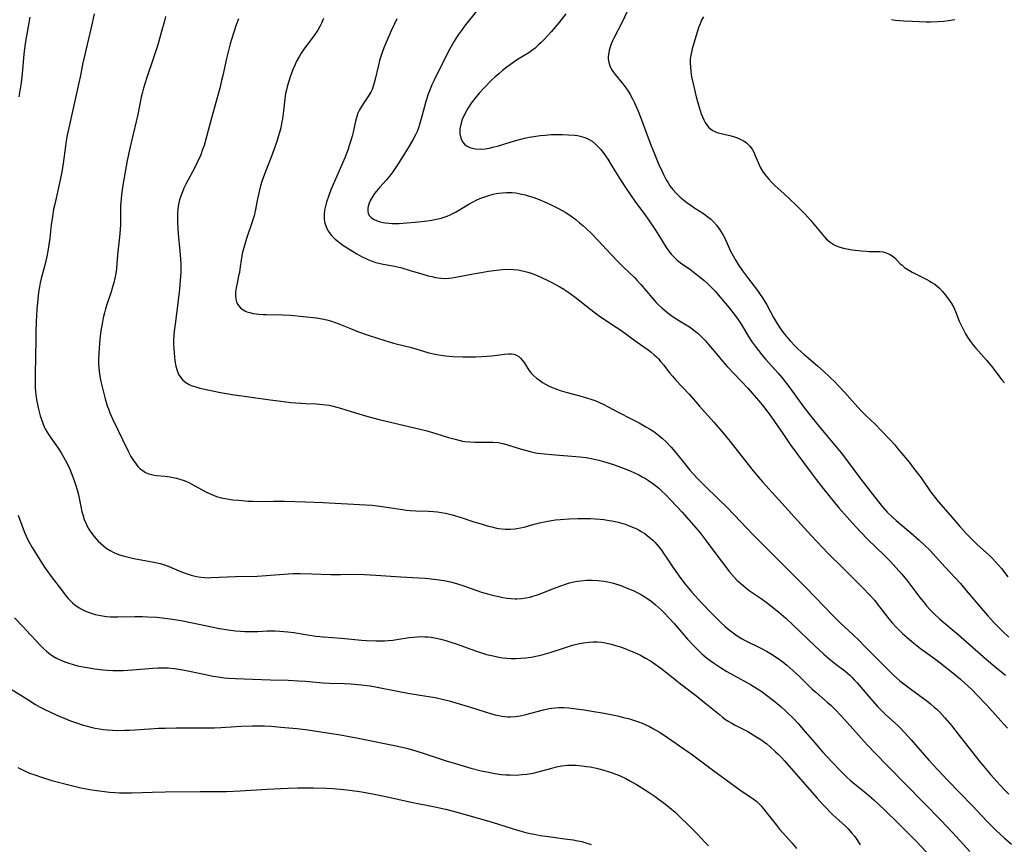
# Model space of a CAD drawing. Units: inches. Extents: x 2134851 to 2140336, y 192575 to 198030.
# Drawn here: x 2135031 to 2135199, y 194928 to 195069 of the extents above; entities that cross this region are included whole.
import ezdxf

# ---------------------------------------------------------------- set-up
doc = ezdxf.new("R2010")
doc.units = ezdxf.units.IN
doc.header["$MEASUREMENT"] = 0
doc.layers.add('c_17_T14S_R21E', color=61, linetype='Continuous')

msp = doc.modelspace()

# ---------------------------------------------------------------- linework, layer by layer
at = {"layer": 'c_17_T14S_R21E'}
for points in [[(2135135.18, 195071.82, 988), (2135133.55, 195068.33, 988), (2135132.13, 195065.6, 988), (2135131.9, 195065.1, 988), (2135131.55, 195064.24, 988), (2135131.31, 195063.47, 988), (2135131.17, 195062.71, 988), (2135131.15, 195062.42, 988), (2135131.15, 195062.03, 988), (2135131.25, 195061.43, 988), (2135131.44, 195060.83, 988), (2135131.72, 195060.25, 988), (2135132, 195059.81, 988), (2135132.31, 195059.39, 988), (2135133.65, 195057.79, 988), (2135134.16, 195057.11, 988), (2135134.55, 195056.53, 988), (2135134.92, 195055.93, 988), (2135135.28, 195055.24, 988), (2135135.62, 195054.55, 988), (2135136.25, 195053.12, 988), (2135136.83, 195051.65, 988), (2135138.5, 195047.18, 988), (2135139.05, 195045.81, 988), (2135139.75, 195044.12, 988), (2135140.29, 195042.89, 988), (2135140.58, 195042.28, 988), (2135141.07, 195041.35, 988), (2135141.38, 195040.85, 988), (2135141.71, 195040.36, 988), (2135142.2, 195039.72, 988), (2135142.74, 195039.12, 988), (2135143.05, 195038.8, 988), (2135143.46, 195038.42, 988), (2135144.04, 195037.93, 988), (2135144.64, 195037.47, 988), (2135145.08, 195037.15, 988), (2135145.96, 195036.56, 988), (2135147.43, 195035.62, 988), (2135148.03, 195035.19, 988), (2135148.63, 195034.69, 988), (2135149.19, 195034.14, 988), (2135149.71, 195033.55, 988), (2135150.24, 195032.84, 988), (2135150.8, 195031.92, 988), (2135151.06, 195031.4, 988), (2135152.06, 195029.17, 988), (2135152.49, 195028.37, 988), (2135152.95, 195027.57, 988), (2135153.35, 195026.93, 988), (2135154.12, 195025.82, 988), (2135154.95, 195024.7, 988), (2135156.65, 195022.47, 988), (2135157.15, 195021.76, 988), (2135157.5, 195021.24, 988), (2135158.25, 195020.01, 988), (2135159.43, 195017.85, 988), (2135160.07, 195016.73, 988), (2135160.7, 195015.77, 988), (2135161.28, 195014.99, 988), (2135161.83, 195014.32, 988), (2135162.24, 195013.86, 988), (2135163.11, 195012.94, 988), (2135163.58, 195012.48, 988), (2135164.59, 195011.57, 988), (2135166.91, 195009.61, 988), (2135168.03, 195008.62, 988), (2135168.98, 195007.74, 988), (2135169.92, 195006.81, 988), (2135170.48, 195006.25, 988), (2135171.56, 195005.09, 988), (2135173.33, 195003.08, 988), (2135174.39, 195001.93, 988), (2135175.15, 195001.15, 988), (2135176.82, 194999.55, 988), (2135177.82, 194998.57, 988), (2135179.28, 194997.03, 988), (2135180.12, 194996.09, 988), (2135180.67, 194995.44, 988), (2135182.6, 194993.11, 988), (2135183.36, 194992.14, 988), (2135184.63, 194990.44, 988), (2135186.29, 194988.03, 988), (2135186.74, 194987.43, 988), (2135187.55, 194986.43, 988), (2135189.62, 194984.06, 988), (2135191.33, 194982.07, 988), (2135192.39, 194980.91, 988), (2135193.51, 194979.78, 988), (2135194.29, 194979.04, 988), (2135196.26, 194977.23, 988), (2135196.82, 194976.68, 988), (2135197.36, 194976.13, 988), (2135197.87, 194975.56, 988), (2135198.36, 194974.98, 988), (2135199.49, 194973.55, 988)], [(2135032.29, 195069.19, 1004), (2135031.54, 195065.03, 1004), (2135031.31, 195063.34, 1004), (2135031.2, 195062.16, 1004), (2135031.03, 195060.17, 1004), (2135030.9, 195058.93, 1004), (2135030.71, 195057.62, 1004), (2135030.38, 195055.55, 1004)], [(2135043.28, 195069.72, 1002), (2135042.93, 195068.16, 1002), (2135041.65, 195062.79, 1002), (2135041.35, 195061.35, 1002), (2135040.93, 195059.18, 1002), (2135040.68, 195057.95, 1002), (2135039.07, 195050.77, 1002), (2135038.68, 195048.98, 1002), (2135038.5, 195048.04, 1002), (2135038.35, 195047.13, 1002), (2135037.96, 195044.18, 1002), (2135037.73, 195042.75, 1002), (2135037.4, 195041.11, 1002), (2135036.53, 195037.2, 1002), (2135036.35, 195036.35, 1002), (2135036.13, 195035.11, 1002), (2135035.94, 195033.71, 1002), (2135035.68, 195031.42, 1002), (2135035.47, 195029.95, 1002), (2135035.35, 195029.21, 1002), (2135035.16, 195028.27, 1002), (2135034.82, 195026.81, 1002), (2135034.22, 195024.49, 1002), (2135034.04, 195023.75, 1002), (2135033.9, 195023.08, 1002), (2135033.76, 195022.19, 1002), (2135033.62, 195021, 1002), (2135033.49, 195019.23, 1002), (2135033.38, 195017.16, 1002), (2135033.31, 195015.28, 1002), (2135033.28, 195014.16, 1002), (2135033.24, 195011.15, 1002), (2135033.16, 195008.15, 1002), (2135033.17, 195006.49, 1002), (2135033.2, 195005.84, 1002), (2135033.25, 195005.19, 1002), (2135033.32, 195004.63, 1002), (2135033.5, 195003.52, 1002), (2135033.77, 195002.18, 1002), (2135034.06, 195001.05, 1002), (2135034.25, 195000.42, 1002), (2135034.47, 194999.8, 1002), (2135034.73, 194999.19, 1002), (2135034.91, 194998.84, 1002), (2135035.32, 194998.14, 1002), (2135035.77, 194997.46, 1002), (2135037.13, 194995.52, 1002), (2135037.63, 194994.75, 1002), (2135038.1, 194993.95, 1002), (2135038.6, 194993.01, 1002), (2135039.1, 194991.95, 1002), (2135039.42, 194991.2, 1002), (2135039.86, 194990.03, 1002), (2135040.09, 194989.33, 1002), (2135040.35, 194988.43, 1002), (2135040.57, 194987.53, 1002), (2135040.99, 194985.55, 1002), (2135041.19, 194984.65, 1002), (2135041.31, 194984.2, 1002), (2135041.59, 194983.36, 1002), (2135041.97, 194982.48, 1002), (2135042.27, 194981.89, 1002), (2135042.61, 194981.33, 1002), (2135043.06, 194980.7, 1002), (2135043.57, 194980.08, 1002), (2135043.98, 194979.64, 1002), (2135044.42, 194979.22, 1002), (2135044.87, 194978.83, 1002), (2135045.33, 194978.47, 1002), (2135046.02, 194978.02, 1002), (2135046.62, 194977.7, 1002), (2135047.12, 194977.49, 1002), (2135047.63, 194977.3, 1002), (2135048.24, 194977.11, 1002), (2135049.38, 194976.83, 1002), (2135050.08, 194976.68, 1002), (2135053.47, 194976.06, 1002), (2135054.58, 194975.8, 1002), (2135055.14, 194975.64, 1002), (2135055.92, 194975.37, 1002), (2135057.78, 194974.59, 1002), (2135058.48, 194974.31, 1002), (2135059.17, 194974.06, 1002), (2135059.87, 194973.84, 1002), (2135060.76, 194973.6, 1002), (2135061.5, 194973.47, 1002), (2135062.19, 194973.41, 1002), (2135062.74, 194973.4, 1002), (2135063.3, 194973.41, 1002), (2135067.41, 194973.61, 1002), (2135071.11, 194973.68, 1002), (2135072.68, 194973.76, 1002), (2135076.42, 194974.06, 1002), (2135077.31, 194974.09, 1002), (2135078.48, 194974.11, 1002), (2135080.47, 194974.08, 1002), (2135083.73, 194973.97, 1002), (2135084.72, 194973.94, 1002), (2135085.39, 194973.94, 1002), (2135087.83, 194973.98, 1002), (2135089.47, 194973.95, 1002), (2135091.42, 194973.85, 1002), (2135095.72, 194973.54, 1002), (2135099.8, 194973.3, 1002), (2135100.91, 194973.2, 1002), (2135102.28, 194973.04, 1002), (2135103.37, 194972.86, 1002), (2135104.2, 194972.69, 1002), (2135104.83, 194972.53, 1002), (2135106.1, 194972.15, 1002), (2135109.5, 194970.95, 1002), (2135110.13, 194970.75, 1002), (2135111.29, 194970.43, 1002), (2135112.44, 194970.16, 1002), (2135113.15, 194970.03, 1002), (2135113.85, 194969.92, 1002), (2135114.56, 194969.85, 1002), (2135115.26, 194969.81, 1002), (2135115.55, 194969.81, 1002), (2135116.31, 194969.85, 1002), (2135117.08, 194969.95, 1002), (2135117.83, 194970.1, 1002), (2135118.29, 194970.22, 1002), (2135119.05, 194970.46, 1002), (2135119.8, 194970.73, 1002), (2135121.95, 194971.61, 1002), (2135123.04, 194972.03, 1002), (2135124.03, 194972.36, 1002), (2135124.54, 194972.51, 1002), (2135125.29, 194972.69, 1002), (2135125.88, 194972.8, 1002), (2135126.48, 194972.89, 1002), (2135127.46, 194972.97, 1002), (2135128.43, 194972.99, 1002), (2135129.45, 194972.93, 1002), (2135130.39, 194972.81, 1002), (2135131.08, 194972.68, 1002), (2135132.03, 194972.45, 1002), (2135133.28, 194972.06, 1002), (2135134.53, 194971.58, 1002), (2135135.4, 194971.2, 1002), (2135136.32, 194970.74, 1002), (2135136.86, 194970.45, 1002), (2135137.38, 194970.13, 1002), (2135137.93, 194969.77, 1002), (2135138.47, 194969.39, 1002), (2135139.2, 194968.81, 1002), (2135139.7, 194968.37, 1002), (2135140.18, 194967.91, 1002), (2135140.65, 194967.44, 1002), (2135141.62, 194966.42, 1002), (2135142.4, 194965.55, 1002), (2135144.72, 194962.9, 1002), (2135145.91, 194961.62, 1002), (2135146.52, 194961, 1002), (2135147.15, 194960.4, 1002), (2135147.92, 194959.74, 1002), (2135148.57, 194959.24, 1002), (2135149.12, 194958.85, 1002), (2135150.37, 194958.03, 1002), (2135151.44, 194957.38, 1002), (2135152.59, 194956.73, 1002), (2135155.47, 194955.15, 1002), (2135156.66, 194954.43, 1002), (2135157.24, 194954.05, 1002), (2135158.46, 194953.17, 1002), (2135159.7, 194952.19, 1002), (2135160.64, 194951.39, 1002), (2135161.58, 194950.53, 1002), (2135162.75, 194949.38, 1002), (2135163.65, 194948.42, 1002), (2135164.5, 194947.45, 1002), (2135166.46, 194945.16, 1002), (2135167.78, 194943.67, 1002), (2135169.43, 194941.86, 1002), (2135170.73, 194940.5, 1002), (2135171.94, 194939.33, 1002), (2135172.59, 194938.75, 1002), (2135173.24, 194938.2, 1002), (2135175.25, 194936.59, 1002), (2135176.56, 194935.47, 1002), (2135178.39, 194933.75, 1002), (2135180.83, 194931.36, 1002), (2135183.8, 194928.37, 1002), (2135185.58, 194926.5, 1002)], [(2135055.46, 195069.29, 1000), (2135055.22, 195068.31, 1000), (2135054.86, 195066.95, 1000), (2135054.14, 195064.43, 1000), (2135053.43, 195062.21, 1000), (2135052.26, 195058.84, 1000), (2135051.97, 195057.94, 1000), (2135051.71, 195057.04, 1000), (2135051.47, 195056.11, 1000), (2135051.33, 195055.5, 1000), (2135050.73, 195052.53, 1000), (2135050.47, 195051.35, 1000), (2135049.41, 195047.01, 1000), (2135048.93, 195044.65, 1000), (2135048.19, 195040.47, 1000), (2135047.95, 195038.88, 1000), (2135047.87, 195038.13, 1000), (2135047.8, 195036.94, 1000), (2135047.75, 195033.71, 1000), (2135047.67, 195032.21, 1000), (2135047.62, 195031.59, 1000), (2135047.34, 195029.13, 1000), (2135047.17, 195027.11, 1000), (2135047.07, 195026.19, 1000), (2135046.95, 195025.38, 1000), (2135046.8, 195024.57, 1000), (2135046.61, 195023.76, 1000), (2135046.48, 195023.25, 1000), (2135046.17, 195022.24, 1000), (2135045.43, 195020.06, 1000), (2135045.22, 195019.36, 1000), (2135045.03, 195018.65, 1000), (2135044.84, 195017.81, 1000), (2135044.69, 195017.11, 1000), (2135044.44, 195015.6, 1000), (2135044.26, 195014.15, 1000), (2135044.18, 195013.34, 1000), (2135044.07, 195011.82, 1000), (2135044.04, 195010.61, 1000), (2135044.04, 195009.94, 1000), (2135044.07, 195009.27, 1000), (2135044.13, 195008.61, 1000), (2135044.17, 195008.22, 1000), (2135044.29, 195007.5, 1000), (2135044.41, 195006.91, 1000), (2135044.87, 195005.08, 1000), (2135045.16, 195003.97, 1000), (2135045.52, 195002.77, 1000), (2135045.7, 195002.24, 1000), (2135045.97, 195001.55, 1000), (2135046.43, 195000.53, 1000), (2135048.14, 194997.02, 1000), (2135049.15, 194994.9, 1000), (2135049.54, 194994.13, 1000), (2135049.97, 194993.41, 1000), (2135050.43, 194992.77, 1000), (2135050.76, 194992.4, 1000), (2135051.1, 194992.07, 1000), (2135051.57, 194991.7, 1000), (2135052.07, 194991.4, 1000), (2135052.6, 194991.17, 1000), (2135053.32, 194990.98, 1000), (2135053.95, 194990.88, 1000), (2135055.38, 194990.72, 1000), (2135056.24, 194990.61, 1000), (2135056.78, 194990.51, 1000), (2135057.33, 194990.39, 1000), (2135058.11, 194990.17, 1000), (2135058.64, 194989.98, 1000), (2135059.43, 194989.64, 1000), (2135060.46, 194989.1, 1000), (2135062.25, 194988.13, 1000), (2135062.81, 194987.85, 1000), (2135063.39, 194987.59, 1000), (2135064.19, 194987.3, 1000), (2135065, 194987.07, 1000), (2135065.64, 194986.94, 1000), (2135066.29, 194986.82, 1000), (2135066.95, 194986.73, 1000), (2135067.93, 194986.62, 1000), (2135069.6, 194986.49, 1000), (2135070.39, 194986.45, 1000), (2135071.22, 194986.44, 1000), (2135073.94, 194986.48, 1000), (2135075.79, 194986.47, 1000), (2135079.4, 194986.38, 1000), (2135082.41, 194986.25, 1000), (2135089.64, 194985.86, 1000), (2135090.78, 194985.77, 1000), (2135092.12, 194985.62, 1000), (2135093.65, 194985.4, 1000), (2135095.96, 194985.03, 1000), (2135096.63, 194984.94, 1000), (2135097.31, 194984.87, 1000), (2135098.25, 194984.82, 1000), (2135100.45, 194984.78, 1000), (2135101.28, 194984.72, 1000), (2135101.95, 194984.66, 1000), (2135102.61, 194984.56, 1000), (2135103.35, 194984.43, 1000), (2135104.48, 194984.15, 1000), (2135106.02, 194983.68, 1000), (2135108.2, 194982.96, 1000), (2135109.42, 194982.58, 1000), (2135110.46, 194982.28, 1000), (2135111.27, 194982.07, 1000), (2135112.07, 194981.89, 1000), (2135112.45, 194981.82, 1000), (2135113.51, 194981.71, 1000), (2135114.37, 194981.69, 1000), (2135115.19, 194981.74, 1000), (2135115.52, 194981.78, 1000), (2135116.15, 194981.9, 1000), (2135116.79, 194982.05, 1000), (2135118.51, 194982.52, 1000), (2135119.64, 194982.81, 1000), (2135120.55, 194983.01, 1000), (2135121.48, 194983.18, 1000), (2135122.12, 194983.27, 1000), (2135122.94, 194983.37, 1000), (2135124.45, 194983.48, 1000), (2135125.94, 194983.54, 1000), (2135126.78, 194983.54, 1000), (2135128.11, 194983.52, 1000), (2135128.94, 194983.48, 1000), (2135129.77, 194983.41, 1000), (2135130.42, 194983.34, 1000), (2135131.32, 194983.2, 1000), (2135131.81, 194983.11, 1000), (2135132.86, 194982.87, 1000), (2135134.02, 194982.53, 1000), (2135134.62, 194982.33, 1000), (2135135.31, 194982.06, 1000), (2135135.78, 194981.85, 1000), (2135136.25, 194981.62, 1000), (2135136.69, 194981.37, 1000), (2135137.38, 194980.94, 1000), (2135137.89, 194980.56, 1000), (2135138.38, 194980.16, 1000), (2135138.75, 194979.82, 1000), (2135139.11, 194979.46, 1000), (2135139.47, 194979.07, 1000), (2135139.82, 194978.66, 1000), (2135140.26, 194978.09, 1000), (2135140.67, 194977.5, 1000), (2135141.08, 194976.91, 1000), (2135142.08, 194975.35, 1000), (2135142.59, 194974.61, 1000), (2135143.54, 194973.28, 1000), (2135144.32, 194972.29, 1000), (2135145.46, 194970.95, 1000), (2135147.11, 194969.13, 1000), (2135148.78, 194967.36, 1000), (2135150.32, 194965.82, 1000), (2135151.12, 194965.09, 1000), (2135151.55, 194964.71, 1000), (2135152.29, 194964.13, 1000), (2135153.18, 194963.49, 1000), (2135154.02, 194962.97, 1000), (2135154.56, 194962.68, 1000), (2135157.25, 194961.38, 1000), (2135158.21, 194960.85, 1000), (2135158.91, 194960.43, 1000), (2135160.03, 194959.7, 1000), (2135160.99, 194959, 1000), (2135161.7, 194958.43, 1000), (2135162.7, 194957.56, 1000), (2135163.83, 194956.5, 1000), (2135166.04, 194954.37, 1000), (2135166.62, 194953.85, 1000), (2135168.59, 194952.16, 1000), (2135169.21, 194951.6, 1000), (2135169.84, 194950.99, 1000), (2135171.01, 194949.76, 1000), (2135174.45, 194945.9, 1000), (2135175.46, 194944.8, 1000), (2135176.72, 194943.47, 1000), (2135179.05, 194941.07, 1000), (2135185.1, 194934.96, 1000), (2135188.01, 194931.99, 1000), (2135190.07, 194929.82, 1000), (2135192.98, 194926.64, 1000)], [(2135108.63, 195070.21, 992), (2135106.76, 195067.83, 992), (2135106, 195066.82, 992), (2135105.51, 195066.12, 992), (2135104.84, 195065.07, 992), (2135104.03, 195063.64, 992), (2135103.16, 195061.97, 992), (2135101.34, 195058.28, 992), (2135101.02, 195057.59, 992), (2135100.72, 195056.89, 992), (2135100.39, 195056.02, 992), (2135099.98, 195054.73, 992), (2135099.3, 195052.18, 992), (2135098.9, 195050.81, 992), (2135098.72, 195050.28, 992), (2135098.48, 195049.65, 992), (2135098.21, 195049.04, 992), (2135097.77, 195048.19, 992), (2135097.13, 195047.1, 992), (2135095.25, 195044.1, 992), (2135094.35, 195042.75, 992), (2135093.81, 195042.03, 992), (2135093.55, 195041.7, 992), (2135093.26, 195041.36, 992), (2135092.11, 195040.12, 992), (2135091.54, 195039.46, 992), (2135091.21, 195039.03, 992), (2135090.91, 195038.59, 992), (2135090.52, 195037.9, 992), (2135090.29, 195037.39, 992), (2135090.13, 195036.88, 992), (2135090.05, 195036.46, 992), (2135090.04, 195036.05, 992), (2135090.13, 195035.62, 992), (2135090.33, 195035.25, 992), (2135090.64, 195034.94, 992), (2135091.04, 195034.66, 992), (2135091.65, 195034.38, 992), (2135092.15, 195034.22, 992), (2135092.68, 195034.09, 992), (2135093.02, 195034.04, 992), (2135093.62, 195033.96, 992), (2135094.24, 195033.92, 992), (2135094.84, 195033.92, 992), (2135095.44, 195033.93, 992), (2135096.7, 195034.01, 992), (2135098.13, 195034.13, 992), (2135100.24, 195034.38, 992), (2135101, 195034.49, 992), (2135101.72, 195034.63, 992), (2135102.43, 195034.79, 992), (2135103.12, 195035, 992), (2135103.63, 195035.19, 992), (2135104.11, 195035.39, 992), (2135104.58, 195035.62, 992), (2135105.05, 195035.87, 992), (2135107.31, 195037.21, 992), (2135107.93, 195037.56, 992), (2135108.57, 195037.88, 992), (2135109.22, 195038.18, 992), (2135110.04, 195038.49, 992), (2135110.76, 195038.72, 992), (2135111.48, 195038.91, 992), (2135111.97, 195039.02, 992), (2135112.47, 195039.1, 992), (2135113.1, 195039.17, 992), (2135113.74, 195039.2, 992), (2135114.11, 195039.21, 992), (2135114.73, 195039.19, 992), (2135115.35, 195039.13, 992), (2135115.85, 195039.05, 992), (2135116.35, 195038.95, 992), (2135116.98, 195038.79, 992), (2135117.61, 195038.61, 992), (2135118.42, 195038.34, 992), (2135119.35, 195038, 992), (2135120.63, 195037.47, 992), (2135121.4, 195037.12, 992), (2135122.67, 195036.48, 992), (2135123.8, 195035.83, 992), (2135124.26, 195035.55, 992), (2135124.96, 195035.06, 992), (2135125.62, 195034.57, 992), (2135126.26, 195034.05, 992), (2135126.8, 195033.58, 992), (2135127.32, 195033.1, 992), (2135128.28, 195032.18, 992), (2135129.37, 195031.04, 992), (2135131.64, 195028.62, 992), (2135132.88, 195027.33, 992), (2135133.71, 195026.5, 992), (2135135.68, 195024.61, 992), (2135136.1, 195024.18, 992), (2135136.72, 195023.49, 992), (2135138.64, 195021.21, 992), (2135139.36, 195020.42, 992), (2135139.71, 195020.07, 992), (2135140.38, 195019.45, 992), (2135141.08, 195018.87, 992), (2135141.87, 195018.27, 992), (2135142.78, 195017.65, 992), (2135144.75, 195016.43, 992), (2135145.2, 195016.13, 992), (2135145.85, 195015.66, 992), (2135146.47, 195015.16, 992), (2135147.12, 195014.57, 992), (2135147.72, 195013.94, 992), (2135148.32, 195013.25, 992), (2135149.92, 195011.31, 992), (2135150.69, 195010.42, 992), (2135151.51, 195009.51, 992), (2135153.95, 195006.9, 992), (2135154.99, 195005.76, 992), (2135156.83, 195003.68, 992), (2135157.76, 195002.57, 992), (2135158.21, 195001.99, 992), (2135158.64, 195001.39, 992), (2135160.98, 194998.01, 992), (2135162.28, 194996.18, 992), (2135165.87, 194991.3, 992), (2135166.71, 194990.19, 992), (2135167.91, 194988.66, 992), (2135170.6, 194985.35, 992), (2135171.98, 194983.73, 992), (2135172.92, 194982.69, 992), (2135174.31, 194981.2, 992), (2135175.48, 194980.01, 992), (2135178.37, 194977.18, 992), (2135179.39, 194976.14, 992), (2135180.37, 194975.08, 992), (2135181.27, 194974.05, 992), (2135182.17, 194972.95, 992), (2135184.41, 194970.04, 992), (2135185.02, 194969.26, 992), (2135185.58, 194968.57, 992), (2135186.17, 194967.91, 992), (2135186.86, 194967.21, 992), (2135187.85, 194966.3, 992), (2135190.95, 194963.69, 992), (2135195.73, 194959.5, 992), (2135196.91, 194958.5, 992), (2135199.04, 194956.77, 992)], [(2135123.93, 195069.71, 990), (2135122.7, 195068.18, 990), (2135121.4, 195066.68, 990), (2135120.12, 195065.28, 990), (2135119.68, 195064.84, 990), (2135119.24, 195064.41, 990), (2135118.64, 195063.88, 990), (2135118.02, 195063.4, 990), (2135117.55, 195063.08, 990), (2135115.66, 195061.93, 990), (2135114.86, 195061.39, 990), (2135113.79, 195060.61, 990), (2135113.1, 195060.07, 990), (2135112.43, 195059.51, 990), (2135111.85, 195058.99, 990), (2135111.21, 195058.39, 990), (2135109.95, 195057.12, 990), (2135109.11, 195056.2, 990), (2135108.32, 195055.25, 990), (2135107.74, 195054.48, 990), (2135107.21, 195053.69, 990), (2135106.61, 195052.65, 990), (2135106.19, 195051.68, 990), (2135105.93, 195050.82, 990), (2135105.81, 195050.08, 990), (2135105.79, 195049.65, 990), (2135105.81, 195049.24, 990), (2135105.96, 195048.49, 990), (2135106.26, 195047.84, 990), (2135106.58, 195047.46, 990), (2135106.92, 195047.19, 990), (2135107.47, 195046.92, 990), (2135107.93, 195046.77, 990), (2135108.42, 195046.68, 990), (2135109.26, 195046.62, 990), (2135110.13, 195046.68, 990), (2135110.77, 195046.78, 990), (2135111.42, 195046.93, 990), (2135112.37, 195047.19, 990), (2135114.4, 195047.83, 990), (2135115.36, 195048.11, 990), (2135116.86, 195048.49, 990), (2135117.64, 195048.65, 990), (2135118.41, 195048.79, 990), (2135119.54, 195048.95, 990), (2135120.37, 195049.03, 990), (2135121.42, 195049.1, 990), (2135122.52, 195049.13, 990), (2135123.29, 195049.13, 990), (2135124.38, 195049.09, 990), (2135125.4, 195049, 990), (2135125.87, 195048.93, 990), (2135126.33, 195048.84, 990), (2135127.13, 195048.61, 990), (2135127.78, 195048.33, 990), (2135128.38, 195047.96, 990), (2135129, 195047.47, 990), (2135129.56, 195046.91, 990), (2135129.82, 195046.62, 990), (2135130.27, 195046.05, 990), (2135130.68, 195045.48, 990), (2135131.07, 195044.88, 990), (2135131.83, 195043.68, 990), (2135133.22, 195041.39, 990), (2135134.08, 195040.08, 990), (2135135.83, 195037.57, 990), (2135137.41, 195035.44, 990), (2135138.04, 195034.56, 990), (2135139.22, 195032.77, 990), (2135140.35, 195030.95, 990), (2135140.99, 195029.94, 990), (2135141.33, 195029.44, 990), (2135141.92, 195028.69, 990), (2135142.38, 195028.19, 990), (2135142.87, 195027.73, 990), (2135143.5, 195027.22, 990), (2135145.26, 195025.97, 990), (2135145.9, 195025.5, 990), (2135146.95, 195024.67, 990), (2135147.57, 195024.15, 990), (2135148.18, 195023.6, 990), (2135148.83, 195022.97, 990), (2135149.41, 195022.36, 990), (2135149.97, 195021.73, 990), (2135151.25, 195020.21, 990), (2135152.05, 195019.23, 990), (2135152.65, 195018.47, 990), (2135153.17, 195017.75, 990), (2135153.85, 195016.71, 990), (2135155.29, 195014.33, 990), (2135155.76, 195013.63, 990), (2135156.25, 195012.94, 990), (2135156.82, 195012.19, 990), (2135157.41, 195011.46, 990), (2135158.02, 195010.76, 990), (2135160.2, 195008.35, 990), (2135160.89, 195007.52, 990), (2135162.19, 195005.81, 990), (2135164.25, 195002.98, 990), (2135165.54, 195001.28, 990), (2135167.22, 194999.21, 990), (2135169.85, 194996.1, 990), (2135170.95, 194994.74, 990), (2135171.69, 194993.78, 990), (2135174.34, 194990.22, 990), (2135177.12, 194986.67, 990), (2135178.05, 194985.51, 990), (2135178.86, 194984.6, 990), (2135179.7, 194983.78, 990), (2135180.4, 194983.15, 990), (2135182.86, 194981.09, 990), (2135184.29, 194979.83, 990), (2135185.22, 194978.97, 990), (2135186.16, 194978.02, 990), (2135188.71, 194975.23, 990), (2135191.36, 194972.38, 990), (2135192.07, 194971.57, 990), (2135194.6, 194968.54, 990), (2135196.03, 194966.89, 990), (2135197.09, 194965.74, 990), (2135198.5, 194964.3, 990), (2135199.62, 194963.23, 990)], [(2135147.41, 195069.24, 986), (2135147.11, 195068.64, 986), (2135146.84, 195068.03, 986), (2135146.66, 195067.53, 986), (2135146.49, 195067.02, 986), (2135145.52, 195063.77, 986), (2135145.37, 195063.21, 986), (2135145.26, 195062.65, 986), (2135145.18, 195062.01, 986), (2135145.16, 195061.36, 986), (2135145.19, 195060.62, 986), (2135145.27, 195059.87, 986), (2135145.41, 195058.98, 986), (2135145.71, 195057.52, 986), (2135146.18, 195055.54, 986), (2135146.5, 195054.35, 986), (2135146.85, 195053.22, 986), (2135147.04, 195052.67, 986), (2135147.25, 195052.14, 986), (2135147.49, 195051.61, 986), (2135147.72, 195051.18, 986), (2135147.98, 195050.79, 986), (2135148.31, 195050.37, 986), (2135148.65, 195050.06, 986), (2135149.02, 195049.79, 986), (2135149.46, 195049.58, 986), (2135149.94, 195049.41, 986), (2135152.14, 195048.89, 986), (2135153.05, 195048.61, 986), (2135153.49, 195048.43, 986), (2135153.91, 195048.23, 986), (2135154.37, 195047.97, 986), (2135154.8, 195047.67, 986), (2135155.32, 195047.19, 986), (2135155.75, 195046.63, 986), (2135156.03, 195046.12, 986), (2135156.24, 195045.66, 986), (2135156.77, 195044.31, 986), (2135157.14, 195043.56, 986), (2135157.53, 195042.88, 986), (2135157.97, 195042.23, 986), (2135158.26, 195041.86, 986), (2135158.58, 195041.48, 986), (2135159.1, 195040.93, 986), (2135159.65, 195040.39, 986), (2135161.24, 195038.96, 986), (2135162.18, 195038.09, 986), (2135163.3, 195037.02, 986), (2135164.3, 195036.03, 986), (2135164.79, 195035.51, 986), (2135165.72, 195034.47, 986), (2135168.02, 195031.73, 986), (2135168.43, 195031.29, 986), (2135169.07, 195030.72, 986), (2135169.76, 195030.25, 986), (2135170.11, 195030.07, 986), (2135170.72, 195029.86, 986), (2135171.36, 195029.7, 986), (2135172.87, 195029.44, 986), (2135174.47, 195029.22, 986), (2135175.31, 195029.16, 986), (2135175.75, 195029.14, 986), (2135177.09, 195029.14, 986), (2135177.59, 195029.12, 986), (2135178.15, 195029.06, 986), (2135178.68, 195028.91, 986), (2135179.22, 195028.69, 986), (2135179.71, 195028.38, 986), (2135180.15, 195028.02, 986), (2135181.08, 195027.05, 986), (2135181.38, 195026.77, 986), (2135181.8, 195026.42, 986), (2135182.07, 195026.23, 986), (2135182.63, 195025.88, 986), (2135183.11, 195025.61, 986), (2135185.59, 195024.37, 986), (2135186.01, 195024.14, 986), (2135186.49, 195023.85, 986), (2135186.96, 195023.54, 986), (2135187.44, 195023.15, 986), (2135187.78, 195022.84, 986), (2135188.27, 195022.32, 986), (2135188.83, 195021.66, 986), (2135189.45, 195020.84, 986), (2135189.85, 195020.24, 986), (2135190.22, 195019.55, 986), (2135190.51, 195018.89, 986), (2135191.16, 195017.24, 986), (2135191.7, 195016.06, 986), (2135192.24, 195015.04, 986), (2135192.57, 195014.5, 986), (2135193.09, 195013.74, 986), (2135193.61, 195013.08, 986), (2135194.01, 195012.61, 986), (2135195.79, 195010.58, 986), (2135196.67, 195009.52, 986), (2135198.46, 195007.23, 986), (2135198.9, 195006.69, 986)], [(2135067.95, 195068.89, 998), (2135067.56, 195067.88, 998), (2135067.08, 195066.44, 998), (2135066.53, 195064.61, 998), (2135066.21, 195063.48, 998), (2135065.87, 195062.12, 998), (2135065.25, 195059.19, 998), (2135065.06, 195058.37, 998), (2135064.74, 195057.05, 998), (2135063.48, 195052.55, 998), (2135062.37, 195048.32, 998), (2135062.05, 195047.25, 998), (2135061.82, 195046.56, 998), (2135061.48, 195045.67, 998), (2135060.95, 195044.45, 998), (2135060.46, 195043.47, 998), (2135058.97, 195040.64, 998), (2135058.63, 195039.95, 998), (2135058.36, 195039.34, 998), (2135058.12, 195038.73, 998), (2135057.87, 195037.97, 998), (2135057.74, 195037.43, 998), (2135057.64, 195036.89, 998), (2135057.56, 195036.28, 998), (2135057.52, 195035.71, 998), (2135057.5, 195035.14, 998), (2135057.51, 195034.14, 998), (2135057.57, 195033.03, 998), (2135057.64, 195032.17, 998), (2135057.93, 195029.17, 998), (2135058.03, 195027.87, 998), (2135058.08, 195026.91, 998), (2135058.09, 195026.25, 998), (2135058.08, 195025.57, 998), (2135058, 195024.21, 998), (2135057.85, 195022.67, 998), (2135057.64, 195020.81, 998), (2135057.16, 195017.09, 998), (2135056.97, 195015.5, 998), (2135056.9, 195014.77, 998), (2135056.86, 195014.04, 998), (2135056.86, 195013.29, 998), (2135056.88, 195012.55, 998), (2135056.93, 195011.81, 998), (2135057.07, 195010.47, 998), (2135057.24, 195009.53, 998), (2135057.38, 195008.98, 998), (2135057.57, 195008.46, 998), (2135057.77, 195008.05, 998), (2135058.01, 195007.67, 998), (2135058.43, 195007.17, 998), (2135058.93, 195006.75, 998), (2135059.5, 195006.42, 998), (2135060.05, 195006.2, 998), (2135060.63, 195006, 998), (2135061.35, 195005.8, 998), (2135062.68, 195005.48, 998), (2135064.56, 195005.1, 998), (2135066.89, 195004.7, 998), (2135073.38, 195003.79, 998), (2135074.78, 195003.6, 998), (2135076.91, 195003.36, 998), (2135078.59, 195003.21, 998), (2135079.38, 195003.16, 998), (2135081.22, 195003.1, 998), (2135081.8, 195003.06, 998), (2135082.37, 195003.01, 998), (2135083.43, 195002.85, 998), (2135084.11, 195002.71, 998), (2135085.37, 195002.39, 998), (2135086.49, 195002.05, 998), (2135088.49, 195001.4, 998), (2135090.07, 195000.93, 998), (2135091.98, 195000.44, 998), (2135098.27, 194998.97, 998), (2135099.95, 194998.55, 998), (2135101.69, 194998.06, 998), (2135103.87, 194997.37, 998), (2135104.98, 194997.04, 998), (2135105.61, 194996.88, 998), (2135106.24, 194996.74, 998), (2135106.64, 194996.68, 998), (2135107.5, 194996.59, 998), (2135108.34, 194996.54, 998), (2135109.18, 194996.54, 998), (2135110.55, 194996.56, 998), (2135111.45, 194996.54, 998), (2135112.31, 194996.48, 998), (2135113.13, 194996.33, 998), (2135113.76, 194996.17, 998), (2135116.07, 194995.43, 998), (2135117.17, 194995.11, 998), (2135117.83, 194994.95, 998), (2135118.5, 194994.8, 998), (2135119.06, 194994.7, 998), (2135120.26, 194994.54, 998), (2135121.44, 194994.42, 998), (2135126.31, 194994.07, 998), (2135127.37, 194993.94, 998), (2135128.23, 194993.79, 998), (2135129.57, 194993.48, 998), (2135130.74, 194993.15, 998), (2135132.08, 194992.73, 998), (2135133.43, 194992.25, 998), (2135134.9, 194991.65, 998), (2135135.65, 194991.31, 998), (2135136.36, 194990.97, 998), (2135136.94, 194990.66, 998), (2135137.5, 194990.34, 998), (2135138.04, 194990, 998), (2135138.77, 194989.5, 998), (2135139.21, 194989.17, 998), (2135139.81, 194988.67, 998), (2135140.39, 194988.15, 998), (2135140.88, 194987.68, 998), (2135141.88, 194986.65, 998), (2135143.73, 194984.65, 998), (2135145.8, 194982.32, 998), (2135146.87, 194981.05, 998), (2135147.91, 194979.71, 998), (2135150.05, 194976.77, 998), (2135150.83, 194975.74, 998), (2135151.82, 194974.48, 998), (2135152.26, 194973.96, 998), (2135152.72, 194973.45, 998), (2135153.22, 194972.93, 998), (2135153.75, 194972.44, 998), (2135154.61, 194971.72, 998), (2135155.27, 194971.22, 998), (2135157.27, 194969.84, 998), (2135158.37, 194969.05, 998), (2135159.48, 194968.2, 998), (2135160.32, 194967.51, 998), (2135161.52, 194966.47, 998), (2135162.67, 194965.42, 998), (2135166.46, 194961.75, 998), (2135168.01, 194960.31, 998), (2135169.19, 194959.31, 998), (2135170.04, 194958.65, 998), (2135171.59, 194957.48, 998), (2135172.06, 194957.09, 998), (2135172.44, 194956.74, 998), (2135172.84, 194956.35, 998), (2135173.22, 194955.94, 998), (2135173.7, 194955.41, 998), (2135175.97, 194952.74, 998), (2135177.25, 194951.34, 998), (2135177.9, 194950.68, 998), (2135178.56, 194950.05, 998), (2135180.16, 194948.59, 998), (2135180.85, 194947.95, 998), (2135181.86, 194946.92, 998), (2135182.96, 194945.7, 998), (2135185.96, 194942.25, 998), (2135187.44, 194940.64, 998), (2135189.21, 194938.77, 998), (2135193.36, 194934.48, 998), (2135195.97, 194931.71, 998), (2135197.44, 194930.23, 998), (2135198.81, 194928.94, 998), (2135200.08, 194927.85, 998)], [(2135082.46, 195068.91, 996), (2135082.13, 195068.12, 996), (2135081.85, 195067.56, 996), (2135081.49, 195066.95, 996), (2135081.09, 195066.36, 996), (2135080.71, 195065.82, 996), (2135079.1, 195063.68, 996), (2135078.66, 195063.03, 996), (2135078.35, 195062.51, 996), (2135077.82, 195061.53, 996), (2135077.61, 195061.07, 996), (2135077.31, 195060.36, 996), (2135076.85, 195059.15, 996), (2135076.55, 195058.25, 996), (2135076.33, 195057.49, 996), (2135076.13, 195056.73, 996), (2135076, 195056.11, 996), (2135075.87, 195055.24, 996), (2135075.64, 195053.17, 996), (2135075.46, 195051.79, 996), (2135075.32, 195051.01, 996), (2135075.17, 195050.25, 996), (2135074.97, 195049.48, 996), (2135074.75, 195048.72, 996), (2135074.51, 195047.94, 996), (2135074.01, 195046.51, 996), (2135073.53, 195045.26, 996), (2135072.37, 195042.35, 996), (2135071.94, 195041.08, 996), (2135071.72, 195040.35, 996), (2135071.35, 195038.88, 996), (2135071.2, 195038.14, 996), (2135070.8, 195036.04, 996), (2135070.62, 195035.25, 996), (2135070.3, 195034.18, 996), (2135069.32, 195031.34, 996), (2135069.07, 195030.58, 996), (2135068.84, 195029.77, 996), (2135068.65, 195028.99, 996), (2135068.47, 195028.03, 996), (2135068.19, 195026.1, 996), (2135068.09, 195025.52, 996), (2135067.97, 195024.95, 996), (2135067.7, 195023.73, 996), (2135067.54, 195022.92, 996), (2135067.46, 195022.24, 996), (2135067.45, 195021.59, 996), (2135067.51, 195020.97, 996), (2135067.63, 195020.52, 996), (2135067.8, 195020.14, 996), (2135068.22, 195019.57, 996), (2135068.6, 195019.26, 996), (2135069.04, 195019, 996), (2135069.39, 195018.85, 996), (2135069.9, 195018.68, 996), (2135070.44, 195018.55, 996), (2135070.94, 195018.47, 996), (2135071.45, 195018.41, 996), (2135072.18, 195018.36, 996), (2135072.71, 195018.34, 996), (2135075.55, 195018.3, 996), (2135076.84, 195018.24, 996), (2135081.29, 195017.8, 996), (2135082.27, 195017.65, 996), (2135083.03, 195017.47, 996), (2135083.84, 195017.23, 996), (2135085.09, 195016.78, 996), (2135087.12, 195015.96, 996), (2135088.48, 195015.43, 996), (2135090.12, 195014.86, 996), (2135092.97, 195013.92, 996), (2135094.45, 195013.48, 996), (2135096.54, 195012.98, 996), (2135097.32, 195012.77, 996), (2135099.6, 195012.08, 996), (2135100.51, 195011.83, 996), (2135101.54, 195011.58, 996), (2135102.2, 195011.45, 996), (2135103.31, 195011.29, 996), (2135104.58, 195011.19, 996), (2135106.33, 195011.15, 996), (2135108.45, 195011.16, 996), (2135109.56, 195011.19, 996), (2135111.19, 195011.29, 996), (2135112.18, 195011.39, 996), (2135113.4, 195011.58, 996), (2135114.1, 195011.66, 996), (2135114.59, 195011.67, 996), (2135115.04, 195011.6, 996), (2135115.47, 195011.43, 996), (2135115.86, 195011.18, 996), (2135116.17, 195010.91, 996), (2135116.46, 195010.59, 996), (2135116.76, 195010.16, 996), (2135117.41, 195009.12, 996), (2135117.75, 195008.64, 996), (2135118.04, 195008.29, 996), (2135118.36, 195007.96, 996), (2135118.88, 195007.49, 996), (2135119.39, 195007.12, 996), (2135119.92, 195006.76, 996), (2135120.42, 195006.47, 996), (2135120.93, 195006.2, 996), (2135121.58, 195005.91, 996), (2135122.36, 195005.6, 996), (2135122.91, 195005.41, 996), (2135124.13, 195005.05, 996), (2135126.08, 195004.55, 996), (2135127.27, 195004.21, 996), (2135128.32, 195003.86, 996), (2135129.01, 195003.6, 996), (2135129.65, 195003.32, 996), (2135130.27, 195003.02, 996), (2135132.84, 195001.67, 996), (2135135.08, 195000.54, 996), (2135136.42, 194999.84, 996), (2135137.59, 194999.19, 996), (2135138.19, 194998.84, 996), (2135138.77, 194998.47, 996), (2135139.17, 194998.2, 996), (2135139.82, 194997.71, 996), (2135140.45, 194997.18, 996), (2135141.05, 194996.61, 996), (2135141.9, 194995.69, 996), (2135142.8, 194994.6, 996), (2135144.22, 194992.84, 996), (2135145.1, 194991.78, 996), (2135145.61, 194991.19, 996), (2135146.39, 194990.35, 996), (2135147.49, 194989.24, 996), (2135150.12, 194986.73, 996), (2135151.37, 194985.5, 996), (2135152.72, 194984.11, 996), (2135155.94, 194980.72, 996), (2135158.94, 194977.69, 996), (2135161.98, 194974.68, 996), (2135164.96, 194971.68, 996), (2135169.51, 194966.97, 996), (2135170.8, 194965.71, 996), (2135172.96, 194963.71, 996), (2135174.06, 194962.65, 996), (2135174.93, 194961.78, 996), (2135176.94, 194959.69, 996), (2135178.93, 194957.69, 996), (2135179.92, 194956.75, 996), (2135181.02, 194955.8, 996), (2135182.15, 194954.92, 996), (2135184.38, 194953.28, 996), (2135185.6, 194952.35, 996), (2135186.25, 194951.83, 996), (2135186.89, 194951.28, 996), (2135187.3, 194950.91, 996), (2135187.82, 194950.4, 996), (2135188.71, 194949.45, 996), (2135189.84, 194948.14, 996), (2135191, 194946.69, 996), (2135194.53, 194942.19, 996), (2135195.38, 194941.13, 996), (2135196.5, 194939.78, 996), (2135197.56, 194938.58, 996), (2135198.83, 194937.24, 996), (2135199.65, 194936.4, 996)], [(2135095.03, 195068.89, 994), (2135094.04, 195066.83, 994), (2135093.28, 195065.12, 994), (2135092.78, 195063.9, 994), (2135092.37, 195062.76, 994), (2135092.07, 195061.77, 994), (2135091.86, 195060.95, 994), (2135091.27, 195058.37, 994), (2135091.05, 195057.57, 994), (2135090.78, 195056.8, 994), (2135090.56, 195056.34, 994), (2135090.19, 195055.72, 994), (2135089.36, 195054.54, 994), (2135088.96, 195053.93, 994), (2135088.61, 195053.32, 994), (2135088.37, 195052.78, 994), (2135088.17, 195052.17, 994), (2135087.97, 195051.41, 994), (2135087.55, 195049.54, 994), (2135087.37, 195048.84, 994), (2135087.17, 195048.12, 994), (2135086.89, 195047.23, 994), (2135086.67, 195046.6, 994), (2135086.12, 195045.13, 994), (2135085.74, 195044.2, 994), (2135085.17, 195042.89, 994), (2135084.35, 195041.1, 994), (2135083.75, 195039.68, 994), (2135083.38, 195038.72, 994), (2135082.99, 195037.55, 994), (2135082.81, 195036.87, 994), (2135082.67, 195036.2, 994), (2135082.59, 195035.5, 994), (2135082.57, 195035.12, 994), (2135082.6, 195034.65, 994), (2135082.72, 195033.99, 994), (2135082.92, 195033.36, 994), (2135083.29, 195032.61, 994), (2135083.85, 195031.85, 994), (2135084.46, 195031.24, 994), (2135084.9, 195030.87, 994), (2135085.76, 195030.24, 994), (2135086.97, 195029.46, 994), (2135088.19, 195028.73, 994), (2135088.99, 195028.28, 994), (2135089.8, 195027.87, 994), (2135090.15, 195027.71, 994), (2135090.79, 195027.45, 994), (2135091.45, 195027.24, 994), (2135091.94, 195027.11, 994), (2135092.68, 195026.96, 994), (2135094.32, 195026.67, 994), (2135095.12, 195026.5, 994), (2135095.84, 195026.32, 994), (2135097.28, 195025.91, 994), (2135099.45, 195025.25, 994), (2135100.38, 195024.99, 994), (2135101, 195024.84, 994), (2135101.62, 195024.71, 994), (2135102.51, 195024.59, 994), (2135103.38, 195024.54, 994), (2135103.92, 195024.57, 994), (2135104.46, 195024.63, 994), (2135105.09, 195024.73, 994), (2135108.07, 195025.32, 994), (2135109.44, 195025.56, 994), (2135110.71, 195025.76, 994), (2135112.52, 195025.99, 994), (2135113.08, 195026.04, 994), (2135114.02, 195026.09, 994), (2135114.94, 195026.08, 994)], [(2135179.59, 195068.76, 984), (2135180.26, 195068.67, 984), (2135180.93, 195068.6, 984), (2135181.71, 195068.53, 984), (2135183.12, 195068.46, 984), (2135185.49, 195068.39, 984), (2135186.23, 195068.38, 984), (2135187.42, 195068.41, 984), (2135188.53, 195068.49, 984), (2135189.25, 195068.58, 984), (2135190.38, 195068.74, 984)], [(2135114.94, 195026.08, 994), (2135115.71, 195025.99, 994), (2135116.5, 195025.84, 994), (2135117.16, 195025.67, 994), (2135117.82, 195025.46, 994), (2135118.41, 195025.25, 994), (2135119.14, 195024.95, 994), (2135119.86, 195024.64, 994), (2135120.72, 195024.24, 994), (2135121.39, 195023.9, 994), (2135122.13, 195023.51, 994), (2135122.85, 195023.11, 994), (2135123.56, 195022.68, 994), (2135124.25, 195022.23, 994), (2135124.89, 195021.77, 994), (2135125.52, 195021.3, 994), (2135128.17, 195019.2, 994), (2135129.43, 195018.27, 994), (2135130.52, 195017.51, 994), (2135132.49, 195016.23, 994), (2135133.29, 195015.69, 994), (2135135.95, 195013.78, 994), (2135137.96, 195012.35, 994), (2135138.51, 195011.93, 994), (2135139.03, 195011.49, 994), (2135139.39, 195011.15, 994), (2135139.73, 195010.8, 994), (2135140.17, 195010.3, 994), (2135140.59, 195009.79, 994), (2135141.68, 195008.37, 994), (2135142.12, 195007.82, 994), (2135142.73, 195007.12, 994), (2135145, 195004.75, 994), (2135146.78, 195002.7, 994), (2135149.21, 194999.97, 994), (2135150.95, 194997.93, 994), (2135151.95, 194996.73, 994), (2135155.93, 194991.68, 994), (2135156.48, 194990.99, 994), (2135157.52, 194989.77, 994), (2135160.34, 194986.68, 994), (2135162.97, 194983.72, 994), (2135165.84, 194980.6, 994), (2135168.77, 194977.52, 994), (2135171.25, 194975.09, 994), (2135174.78, 194971.55, 994), (2135175.78, 194970.53, 994), (2135176.7, 194969.5, 994), (2135177.14, 194968.95, 994), (2135179.13, 194966.35, 994), (2135179.7, 194965.68, 994), (2135180.29, 194965.02, 994), (2135180.88, 194964.43, 994), (2135181.48, 194963.86, 994), (2135182.25, 194963.17, 994), (2135183.4, 194962.19, 994), (2135184.51, 194961.33, 994), (2135186.93, 194959.62, 994), (2135187.91, 194958.86, 994), (2135190.33, 194956.93, 994), (2135191.35, 194956.05, 994), (2135192.15, 194955.34, 994), (2135193.3, 194954.28, 994), (2135194.24, 194953.35, 994), (2135195.86, 194951.62, 994), (2135197.76, 194949.51, 994), (2135199.43, 194947.7, 994)], [(2135030.26, 194984.06, 1004), (2135031.12, 194981.72, 1004), (2135031.42, 194980.99, 1004), (2135031.64, 194980.51, 1004), (2135032.01, 194979.78, 1004), (2135032.67, 194978.58, 1004), (2135033.22, 194977.67, 1004), (2135033.96, 194976.46, 1004), (2135034.79, 194975.18, 1004), (2135035.34, 194974.4, 1004), (2135035.91, 194973.63, 1004), (2135037.67, 194971.3, 1004), (2135038.48, 194970.27, 1004), (2135038.83, 194969.85, 1004), (2135039.2, 194969.46, 1004), (2135039.57, 194969.1, 1004), (2135039.97, 194968.76, 1004), (2135040.71, 194968.24, 1004), (2135041.25, 194967.94, 1004), (2135041.81, 194967.68, 1004), (2135042.43, 194967.44, 1004), (2135042.93, 194967.27, 1004), (2135043.44, 194967.13, 1004), (2135044.05, 194966.99, 1004), (2135044.71, 194966.87, 1004), (2135045.38, 194966.79, 1004), (2135046.06, 194966.73, 1004), (2135046.65, 194966.7, 1004), (2135047.32, 194966.7, 1004), (2135050.23, 194966.77, 1004), (2135051.56, 194966.76, 1004), (2135052.37, 194966.74, 1004), (2135053.97, 194966.64, 1004), (2135055.79, 194966.45, 1004), (2135057.43, 194966.22, 1004), (2135058.44, 194966.03, 1004), (2135062.51, 194965.15, 1004), (2135064.42, 194964.78, 1004), (2135066.18, 194964.49, 1004), (2135067.41, 194964.34, 1004), (2135068.31, 194964.25, 1004), (2135069.03, 194964.2, 1004), (2135069.75, 194964.18, 1004), (2135070.36, 194964.18, 1004), (2135071.28, 194964.22, 1004), (2135072.82, 194964.32, 1004), (2135073.45, 194964.34, 1004), (2135074.15, 194964.33, 1004), (2135074.99, 194964.29, 1004), (2135075.69, 194964.23, 1004), (2135076.39, 194964.15, 1004), (2135077.38, 194964.01, 1004), (2135079.75, 194963.62, 1004), (2135081.14, 194963.43, 1004), (2135081.84, 194963.35, 1004), (2135082.5, 194963.29, 1004), (2135085.55, 194963.07, 1004), (2135088.95, 194962.75, 1004), (2135089.85, 194962.68, 1004), (2135091.4, 194962.62, 1004), (2135092.22, 194962.62, 1004), (2135092.88, 194962.64, 1004), (2135093.54, 194962.68, 1004), (2135094.34, 194962.75, 1004), (2135095, 194962.84, 1004), (2135097.15, 194963.18, 1004), (2135097.84, 194963.26, 1004), (2135098.49, 194963.31, 1004), (2135099.14, 194963.33, 1004), (2135099.79, 194963.32, 1004), (2135100.38, 194963.28, 1004), (2135100.9, 194963.22, 1004), (2135101.71, 194963.09, 1004), (2135102.51, 194962.9, 1004), (2135103.41, 194962.65, 1004), (2135104.07, 194962.45, 1004), (2135105.35, 194962.02, 1004), (2135107.47, 194961.25, 1004), (2135108.97, 194960.73, 1004), (2135110.37, 194960.3, 1004), (2135111.18, 194960.09, 1004), (2135112, 194959.91, 1004), (2135112.46, 194959.82, 1004), (2135113.11, 194959.72, 1004), (2135113.83, 194959.64, 1004), (2135114.55, 194959.6, 1004), (2135115.41, 194959.59, 1004), (2135116.2, 194959.63, 1004), (2135117.08, 194959.72, 1004), (2135117.96, 194959.85, 1004), (2135119.34, 194960.12, 1004), (2135120.02, 194960.28, 1004), (2135121.21, 194960.61, 1004), (2135123.86, 194961.5, 1004), (2135125.02, 194961.85, 1004), (2135126.25, 194962.15, 1004), (2135126.95, 194962.28, 1004), (2135127.89, 194962.4, 1004), (2135128.59, 194962.43, 1004), (2135129.29, 194962.42, 1004), (2135129.98, 194962.36, 1004), (2135130.35, 194962.32, 1004), (2135131.18, 194962.16, 1004), (2135131.66, 194962.04, 1004), (2135132.79, 194961.71, 1004), (2135133.42, 194961.51, 1004), (2135134.39, 194961.15, 1004), (2135135.23, 194960.81, 1004), (2135136.06, 194960.44, 1004), (2135136.67, 194960.14, 1004), (2135137.54, 194959.67, 1004), (2135138.39, 194959.18, 1004), (2135139.2, 194958.65, 1004), (2135140.17, 194957.93, 1004), (2135142.51, 194956.05, 1004), (2135143.48, 194955.29, 1004), (2135146.31, 194953.15, 1004), (2135147.63, 194952.09, 1004), (2135150.15, 194950, 1004), (2135150.67, 194949.59, 1004), (2135151.2, 194949.2, 1004), (2135151.75, 194948.84, 1004), (2135152.14, 194948.6, 1004), (2135152.75, 194948.26, 1004), (2135154.99, 194947.1, 1004), (2135155.91, 194946.58, 1004), (2135156.58, 194946.17, 1004), (2135157.23, 194945.74, 1004), (2135157.71, 194945.4, 1004), (2135158.24, 194944.99, 1004), (2135158.78, 194944.54, 1004), (2135159.77, 194943.67, 1004), (2135160.22, 194943.25, 1004), (2135160.85, 194942.6, 1004), (2135161.31, 194942.1, 1004), (2135166.82, 194935.8, 1004), (2135167.87, 194934.62, 1004), (2135168.45, 194934, 1004), (2135169.03, 194933.4, 1004), (2135169.61, 194932.84, 1004), (2135171.57, 194931.06, 1004), (2135172.16, 194930.49, 1004), (2135172.81, 194929.77, 1004), (2135173.29, 194929.16, 1004), (2135173.74, 194928.52, 1004), (2135174.21, 194927.77, 1004)], [(2135029.64, 194966.53, 1006), (2135031.14, 194965.01, 1006), (2135031.66, 194964.46, 1006), (2135034.11, 194961.8, 1006), (2135034.62, 194961.28, 1006), (2135035.1, 194960.85, 1006), (2135035.51, 194960.52, 1006), (2135036.16, 194960.07, 1006), (2135036.84, 194959.67, 1006), (2135037.55, 194959.32, 1006), (2135038.24, 194959.03, 1006), (2135038.95, 194958.78, 1006), (2135039.68, 194958.56, 1006), (2135040.41, 194958.37, 1006), (2135041.37, 194958.17, 1006), (2135042.44, 194957.98, 1006), (2135043.35, 194957.85, 1006), (2135044.79, 194957.66, 1006), (2135045.54, 194957.59, 1006), (2135046.48, 194957.53, 1006), (2135047.35, 194957.52, 1006), (2135048.21, 194957.54, 1006), (2135049.81, 194957.64, 1006), (2135053.31, 194957.95, 1006), (2135054.22, 194958, 1006), (2135054.8, 194958.02, 1006), (2135055.39, 194958.01, 1006), (2135055.93, 194957.98, 1006), (2135057.01, 194957.88, 1006), (2135058.39, 194957.67, 1006), (2135059.57, 194957.44, 1006), (2135062.29, 194956.84, 1006), (2135063.64, 194956.57, 1006), (2135064.46, 194956.44, 1006), (2135065.52, 194956.31, 1006), (2135066.31, 194956.24, 1006), (2135067.42, 194956.18, 1006), (2135070.4, 194956.09, 1006), (2135073.42, 194955.94, 1006), (2135076.41, 194955.87, 1006), (2135078.19, 194955.79, 1006), (2135079.39, 194955.71, 1006), (2135082.44, 194955.44, 1006), (2135083.48, 194955.39, 1006), (2135086.02, 194955.32, 1006), (2135087.16, 194955.27, 1006), (2135088.39, 194955.18, 1006), (2135089.43, 194955.06, 1006), (2135090.48, 194954.91, 1006), (2135091.38, 194954.76, 1006), (2135095.44, 194953.95, 1006), (2135096.87, 194953.7, 1006), (2135100.4, 194953.12, 1006), (2135101.54, 194952.91, 1006), (2135102.76, 194952.65, 1006), (2135103.98, 194952.35, 1006), (2135105.1, 194952.04, 1006), (2135107.58, 194951.27, 1006), (2135110.11, 194950.46, 1006), (2135111.22, 194950.12, 1006), (2135111.84, 194949.97, 1006), (2135112.45, 194949.83, 1006), (2135112.97, 194949.75, 1006), (2135113.49, 194949.68, 1006), (2135113.97, 194949.65, 1006), (2135114.46, 194949.63, 1006), (2135115.31, 194949.67, 1006), (2135116.08, 194949.79, 1006), (2135117.08, 194950.02, 1006), (2135120.07, 194950.85, 1006), (2135121.04, 194951.06, 1006), (2135121.5, 194951.13, 1006), (2135122.04, 194951.18, 1006), (2135122.79, 194951.21, 1006), (2135123.55, 194951.2, 1006), (2135124.44, 194951.15, 1006), (2135125.66, 194951.02, 1006), (2135127.04, 194950.83, 1006), (2135127.99, 194950.68, 1006), (2135130.43, 194950.25, 1006), (2135132.76, 194949.78, 1006), (2135134, 194949.48, 1006), (2135134.59, 194949.33, 1006), (2135135.3, 194949.12, 1006), (2135136.32, 194948.79, 1006), (2135136.93, 194948.55, 1006), (2135137.56, 194948.28, 1006), (2135138.18, 194947.98, 1006), (2135138.9, 194947.6, 1006), (2135140.02, 194946.93, 1006), (2135141.26, 194946.1, 1006), (2135144.81, 194943.67, 1006), (2135145.33, 194943.29, 1006), (2135148.95, 194940.57, 1006), (2135152.15, 194938.23, 1006), (2135153.62, 194937.18, 1006), (2135155.93, 194935.64, 1006), (2135156.53, 194935.16, 1006), (2135156.91, 194934.8, 1006), (2135157.27, 194934.42, 1006), (2135157.64, 194933.99, 1006), (2135158.32, 194933.14, 1006), (2135159.92, 194931.11, 1006), (2135160.45, 194930.46, 1006), (2135162.61, 194928.05, 1006), (2135163.35, 194927.14, 1006)], [(2135028.82, 194954.53, 1008), (2135031.91, 194952.57, 1008), (2135033.26, 194951.74, 1008), (2135034.06, 194951.29, 1008), (2135034.93, 194950.84, 1008), (2135035.68, 194950.48, 1008), (2135036.91, 194949.94, 1008), (2135038.56, 194949.24, 1008), (2135039.25, 194948.97, 1008), (2135040.45, 194948.52, 1008), (2135041.24, 194948.26, 1008), (2135042.09, 194948.02, 1008), (2135042.95, 194947.8, 1008), (2135043.46, 194947.7, 1008), (2135044.19, 194947.57, 1008), (2135044.84, 194947.48, 1008), (2135045.49, 194947.41, 1008), (2135046.41, 194947.34, 1008), (2135047.34, 194947.32, 1008), (2135048.49, 194947.33, 1008), (2135049.39, 194947.36, 1008), (2135052.76, 194947.6, 1008), (2135054.28, 194947.67, 1008), (2135055.41, 194947.71, 1008), (2135057.27, 194947.74, 1008), (2135061.88, 194947.73, 1008), (2135063.83, 194947.77, 1008), (2135064.91, 194947.81, 1008), (2135068.47, 194948.04, 1008), (2135070.35, 194948.11, 1008), (2135071.44, 194948.11, 1008), (2135072.4, 194948.09, 1008), (2135073.61, 194948.03, 1008), (2135075.18, 194947.89, 1008), (2135077.94, 194947.62, 1008), (2135079.38, 194947.46, 1008), (2135085.4, 194946.53, 1008), (2135086.6, 194946.33, 1008), (2135088.41, 194946, 1008), (2135094.88, 194944.67, 1008), (2135096.65, 194944.26, 1008), (2135098.11, 194943.85, 1008), (2135099.67, 194943.36, 1008), (2135103.64, 194942.05, 1008), (2135105.04, 194941.63, 1008), (2135107.68, 194940.88, 1008), (2135109.44, 194940.42, 1008), (2135110.4, 194940.21, 1008), (2135111.75, 194939.96, 1008), (2135112.92, 194939.8, 1008), (2135113.67, 194939.74, 1008), (2135114.41, 194939.7, 1008), (2135115.39, 194939.69, 1008), (2135116.46, 194939.75, 1008), (2135117.24, 194939.83, 1008), (2135118.31, 194940.02, 1008), (2135119.16, 194940.22, 1008), (2135121.49, 194940.87, 1008), (2135122.32, 194941.07, 1008), (2135123.24, 194941.24, 1008), (2135124.16, 194941.35, 1008), (2135124.6, 194941.37, 1008), (2135125.68, 194941.36, 1008), (2135126.63, 194941.27, 1008), (2135127.45, 194941.16, 1008), (2135128.05, 194941.06, 1008), (2135129.12, 194940.85, 1008), (2135130.38, 194940.54, 1008), (2135131.49, 194940.2, 1008), (2135132.61, 194939.79, 1008), (2135133.31, 194939.49, 1008), (2135134.17, 194939.08, 1008), (2135134.85, 194938.71, 1008), (2135135.99, 194938.06, 1008), (2135136.91, 194937.49, 1008), (2135138.16, 194936.69, 1008), (2135139.2, 194935.99, 1008), (2135139.93, 194935.46, 1008), (2135140.94, 194934.7, 1008), (2135141.64, 194934.13, 1008), (2135142.57, 194933.33, 1008), (2135143.47, 194932.49, 1008), (2135144.79, 194931.19, 1008), (2135146.42, 194929.56, 1008), (2135147.69, 194928.24, 1008), (2135148.27, 194927.61, 1008)], [(2135030.2, 194940.96, 1010), (2135030.82, 194940.66, 1010), (2135031.45, 194940.37, 1010), (2135032.24, 194940.03, 1010), (2135032.96, 194939.76, 1010), (2135034.42, 194939.25, 1010), (2135036.06, 194938.76, 1010), (2135039.19, 194937.93, 1010), (2135041.01, 194937.51, 1010), (2135042.87, 194937.16, 1010), (2135044.17, 194936.96, 1010), (2135045.88, 194936.76, 1010), (2135046.84, 194936.69, 1010), (2135047.6, 194936.65, 1010), (2135048.36, 194936.62, 1010), (2135049.69, 194936.62, 1010), (2135053.16, 194936.77, 1010), (2135055.41, 194936.83, 1010), (2135061.41, 194936.89, 1010), (2135064.41, 194936.87, 1010), (2135065.88, 194936.9, 1010), (2135068.21, 194936.99, 1010), (2135072.87, 194937.28, 1010), (2135075.12, 194937.41, 1010), (2135076.42, 194937.46, 1010), (2135078.08, 194937.49, 1010), (2135080.75, 194937.5, 1010), (2135083.05, 194937.44, 1010), (2135084.1, 194937.39, 1010), (2135085.4, 194937.29, 1010), (2135086.99, 194937.1, 1010), (2135089.04, 194936.79, 1010), (2135091.12, 194936.4, 1010), (2135093.11, 194935.99, 1010), (2135097.45, 194935.04, 1010), (2135101.5, 194934.24, 1010), (2135103.36, 194933.83, 1010), (2135104.86, 194933.44, 1010), (2135110.73, 194931.79, 1010), (2135112.37, 194931.31, 1010), (2135115.66, 194930.29, 1010), (2135117.09, 194929.89, 1010), (2135117.82, 194929.72, 1010), (2135118.49, 194929.57, 1010), (2135119.5, 194929.38, 1010), (2135120.93, 194929.16, 1010), (2135123.76, 194928.79, 1010), (2135125.14, 194928.59, 1010), (2135125.93, 194928.46, 1010), (2135126.62, 194928.31, 1010), (2135127.3, 194928.13, 1010), (2135128.23, 194927.81, 1010)]]:
    msp.add_polyline3d(points, dxfattribs=at)

doc.saveas('drawing.dxf')
